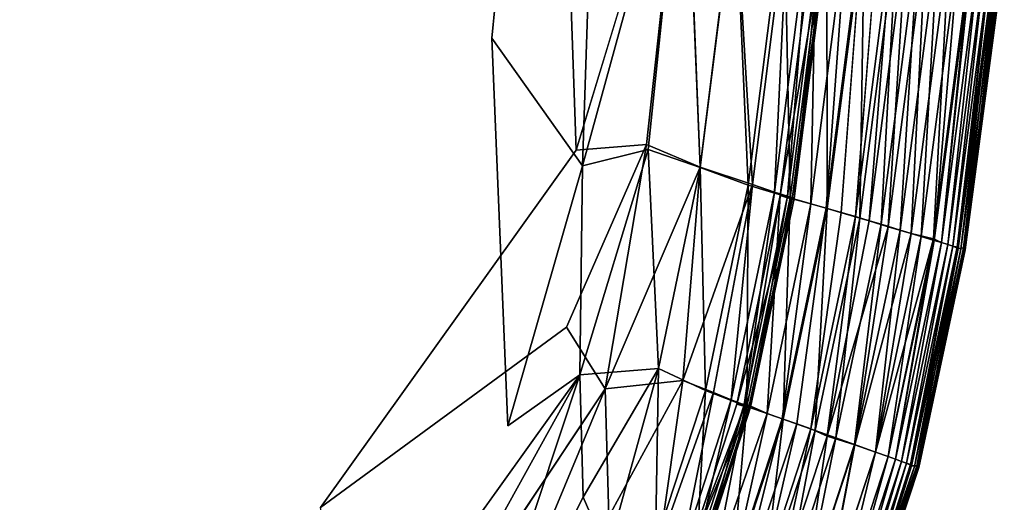
# Model space of a CAD drawing. Units: inches. Extents: x -37.3 to 37.5, y -15.2 to 13.7.
# Drawn here: x 34.2 to 35.3, y -10.8 to -10.2 of the extents above; entities that cross this region are included whole.
import ezdxf

# ---------------------------------------------------------------- set-up
doc = ezdxf.new("R2010")
doc.units = ezdxf.units.IN
doc.header["$MEASUREMENT"] = 0
doc.layers.add('SEAT-INSIDEFABRICSEAT', color=5, linetype='Continuous')

msp = doc.modelspace()

# ---------------------------------------------------------------- linework, layer by layer
at = {"layer": 'SEAT-INSIDEFABRICSEAT'}
for points, invisible_edges in [([(34.5145, 6.6802, 8.3585), (29.4013, 11.0877, 8.3585), (34.7083, -10.2652, 8.3584)], 15), ([(34.1143, -11.4334, 8.3586), (34.7083, -10.2652, 8.3584), (29.4013, 11.0877, 8.3585)], 15), ([(33.5052, -11.9235, 17.4119), (28.6642, 11.0098, 17.412), (34.5092, -10.8105, 17.4119)], 15), ([(34.7733, -9.4643, 17.4119), (34.5092, -10.8105, 17.4119), (28.6642, 11.0098, 17.412)], 15), ([(34.5145, 6.6802, 8.3585), (34.7083, -10.2652, 8.3584), (34.8749, -8.5564, 8.3593)], 1), ([(34.9387, -8.4762, 17.41), (34.8062, -10.3954, 17.4113), (34.7733, -9.4643, 17.4119)], 1), ([(34.9323, -9.9812, 17.4082), (34.8062, -10.3954, 17.4113), (34.9387, -8.4762, 17.41)], 2), ([(34.8062, -10.3954, 17.4113), (34.5092, -10.8105, 17.4119), (34.7733, -9.4643, 17.4119)], 2), ([(35.1396, -10.1276, 17.3312), (35.1572, -10.1316, 17.3362), (35.114, -10.4677, 17.3362)], 2), ([(35.1306, -10.4726, 17.3322), (35.114, -10.4677, 17.3362), (35.1572, -10.1316, 17.3362)], 2), ([(35.2983, -10.1677, 9.4175), (35.2531, -10.5104, 9.4162), (35.2571, -10.5111, 10.8514)], 2), ([(35.2559, -10.5088, 15.7703), (35.3011, -10.1648, 15.7694), (35.3034, -10.1677, 13.5873)], 2), ([(35.2571, -10.5111, 10.8514), (35.3024, -10.1682, 10.847), (35.2983, -10.1677, 9.4175)], 2), ([(35.3024, -10.1682, 10.847), (35.2571, -10.5111, 10.8514), (35.2581, -10.511, 13.5941)], 2), ([(35.2581, -10.511, 13.5941), (35.3034, -10.1677, 13.5873), (35.3024, -10.1682, 10.847)], 2), ([(34.4755, -11.1246, 8.3591), (34.7083, -10.2652, 8.3584), (34.1143, -11.4334, 8.3586)], 15), ([(34.7083, -10.2652, 8.3584), (34.4755, -11.1246, 8.3591), (34.7269, -10.7157, 8.3597)], 3), ([(34.8062, -10.3954, 17.4113), (34.8879, -10.389, 17.4082), (34.795, -10.6011, 17.4106)], 12), ([(34.5092, -10.8105, 17.4119), (34.8062, -10.3954, 17.4113), (34.795, -10.6011, 17.4106)], 2), ([(35.0967, -10.4627, 17.3312), (35.114, -10.4677, 17.3362), (35.0625, -10.7131, 17.3362)], 2), ([(35.0788, -10.7189, 17.3322), (35.0625, -10.7131, 17.3362), (35.114, -10.4677, 17.3362)], 2), ([(35.2531, -10.5104, 9.4162), (35.1991, -10.7629, 9.418), (35.2031, -10.764, 10.8544)], 2), ([(35.2581, -10.511, 13.5941), (35.204, -10.7639, 13.6034), (35.2019, -10.762, 15.772)], 2), ([(35.2031, -10.764, 10.8544), (35.2571, -10.5111, 10.8514), (35.2531, -10.5104, 9.4162)], 2), ([(35.2571, -10.5111, 10.8514), (35.2031, -10.764, 10.8544), (35.204, -10.7639, 13.6034)], 2), ([(35.204, -10.7639, 13.6034), (35.2581, -10.511, 13.5941), (35.2571, -10.5111, 10.8514)], 2), ([(34.5092, -10.8105, 17.4119), (34.795, -10.6011, 17.4106), (34.5672, -11.0825, 17.4102)], 2), ([(34.795, -10.6011, 17.4106), (34.8398, -10.6727, 17.4075), (34.5672, -11.0825, 17.4102)], 12), ([(34.8106, -10.6562, 8.361), (34.7269, -10.7157, 8.3597), (34.4755, -11.1246, 8.3591)], 2), ([(35.1991, -10.7629, 9.418), (35.1331, -10.9525, 9.0569), (35.1387, -10.9545, 9.9857)], 2), ([(35.1387, -10.9545, 9.9857), (35.2031, -10.764, 10.8544), (35.1991, -10.7629, 9.418)], 2), ([(35.2031, -10.764, 10.8544), (35.1387, -10.9545, 9.9857), (35.1412, -10.9552, 12.1445)], 2), ([(35.1407, -10.9539, 14.8968), (35.2019, -10.762, 15.772), (35.204, -10.7639, 13.6034)], 2), ([(35.1412, -10.9552, 12.1445), (35.204, -10.7639, 13.6034), (35.2031, -10.764, 10.8544)], 2)]:
    msp.add_3dface(points, dxfattribs=dict(at, invisible_edges=invisible_edges))
for points in [[(34.8138, -10.4135, 8.3592), (34.8749, -8.5564, 8.3593), (34.7083, -10.2652, 8.3584)], [(34.8749, -8.5564, 8.3593), (34.8138, -10.4135, 8.3592), (34.933, -9.979, 8.3622)], [(34.8138, -10.4135, 8.3592), (34.8897, -10.3945, 8.3624), (34.933, -9.979, 8.3622)], [(34.933, -9.979, 8.3622), (34.8897, -10.3945, 8.3624), (34.9503, -10.4155, 8.3681)], [(34.9503, -10.4155, 8.3681), (34.9909, -10.0923, 8.3681), (34.933, -9.979, 8.3622)], [(34.8062, -10.3954, 17.4113), (34.9323, -9.9812, 17.4082), (34.8879, -10.389, 17.4082)], [(34.9501, -10.4153, 17.4024), (34.8879, -10.389, 17.4082), (34.9323, -9.9812, 17.4082)], [(34.9323, -9.9812, 17.4082), (34.9906, -10.0917, 17.4024), (34.9501, -10.4153, 17.4024)], [(35.011, -10.4352, 17.3916), (34.9501, -10.4153, 17.4024), (34.9906, -10.0917, 17.4024)], [(34.9909, -10.0923, 8.3681), (34.9503, -10.4155, 8.3681), (35.0059, -10.436, 8.378)], [(34.9906, -10.0917, 17.4024), (35.0528, -10.1041, 17.3916), (35.011, -10.4352, 17.3916)], [(35.0059, -10.436, 8.378), (35.0476, -10.107, 8.3781), (34.9909, -10.0923, 8.3681)], [(35.0365, -10.444, 17.3816), (35.011, -10.4352, 17.3916), (35.0528, -10.1041, 17.3916)], [(35.0528, -10.1041, 17.3916), (35.0786, -10.112, 17.3816), (35.0365, -10.444, 17.3816)], [(35.0476, -10.107, 8.3781), (35.0059, -10.436, 8.378), (35.0549, -10.4508, 8.3932)], [(35.0516, -10.4488, 17.3691), (35.0365, -10.444, 17.3816), (35.0786, -10.112, 17.3816)], [(35.0787, -10.4576, 17.3148), (35.0433, -10.4479, 17.2683), (35.0854, -10.1158, 17.2683)], [(35.0995, -10.1197, 17.3208), (35.0854, -10.1158, 17.2683), (35.0433, -10.4479, 17.2683)], [(35.0549, -10.4508, 8.3932), (35.0973, -10.1182, 8.3932), (35.0476, -10.107, 8.3781)], [(35.0786, -10.112, 17.3816), (35.0938, -10.1159, 17.3691), (35.0516, -10.4488, 17.3691)], [(35.0593, -10.4514, 17.351), (35.0516, -10.4488, 17.3691), (35.0938, -10.1159, 17.3691)], [(35.0973, -10.1182, 8.3932), (35.0549, -10.4508, 8.3932), (35.0979, -10.4633, 8.4137)], [(35.0572, -10.4523, 17.3208), (35.0593, -10.4514, 17.351), (35.1016, -10.1181, 17.351)], [(35.1016, -10.1181, 17.351), (35.0995, -10.1197, 17.3208), (35.0572, -10.4523, 17.3208)], [(35.0938, -10.1159, 17.3691), (35.1016, -10.1181, 17.351), (35.0593, -10.4514, 17.351)], [(35.0854, -10.1158, 17.2683), (35.1214, -10.1235, 17.3148), (35.0787, -10.4576, 17.3148)], [(35.0979, -10.4633, 8.4137), (35.1409, -10.1283, 8.4137), (35.0973, -10.1182, 8.3932)], [(35.0433, -10.4479, 17.2683), (35.0572, -10.4523, 17.3208), (35.0995, -10.1197, 17.3208)], [(35.0967, -10.4627, 17.3312), (35.0787, -10.4576, 17.3148), (35.1214, -10.1235, 17.3148)], [(35.1214, -10.1235, 17.3148), (35.1396, -10.1276, 17.3312), (35.0967, -10.4627, 17.3312)], [(35.114, -10.4677, 17.3362), (35.0967, -10.4627, 17.3312), (35.1396, -10.1276, 17.3312)], [(35.1409, -10.1283, 8.4137), (35.0979, -10.4633, 8.4137), (35.1356, -10.4744, 8.4396)], [(35.1356, -10.4744, 8.4396), (35.1791, -10.1374, 8.4396), (35.1409, -10.1283, 8.4137)], [(35.1572, -10.1316, 17.3362), (35.174, -10.1357, 17.3322), (35.1306, -10.4726, 17.3322)], [(35.1464, -10.4773, 17.3215), (35.1306, -10.4726, 17.3322), (35.174, -10.1357, 17.3322)], [(35.1791, -10.1374, 8.4396), (35.1356, -10.4744, 8.4396), (35.1603, -10.4815, 8.4628)], [(35.174, -10.1357, 17.3322), (35.1901, -10.1396, 17.3215), (35.1464, -10.4773, 17.3215)], [(35.1686, -10.4843, 17.299), (35.1464, -10.4773, 17.3215), (35.1901, -10.1396, 17.3215)], [(35.1603, -10.4815, 8.4628), (35.2041, -10.1431, 8.4628), (35.1791, -10.1374, 8.4396)], [(35.1901, -10.1396, 17.3215), (35.2127, -10.1456, 17.2989), (35.1686, -10.4843, 17.299)], [(35.2041, -10.1431, 8.4628), (35.1603, -10.4815, 8.4628), (35.1823, -10.4884, 8.4887)], [(35.1953, -10.4923, 17.2626), (35.1686, -10.4843, 17.299), (35.2127, -10.1456, 17.2989)], [(35.1823, -10.4884, 8.4887), (35.2265, -10.1489, 8.4887), (35.2041, -10.1431, 8.4628)], [(35.2265, -10.1489, 8.4887), (35.1823, -10.4884, 8.4887), (35.2069, -10.4958, 8.5282)], [(35.2127, -10.1456, 17.2989), (35.2398, -10.1521, 17.2625), (35.1953, -10.4923, 17.2626)], [(35.2211, -10.4984, 17.2128), (35.1953, -10.4923, 17.2626), (35.2398, -10.1521, 17.2625)], [(35.2069, -10.4958, 8.5282), (35.2515, -10.1551, 8.5283), (35.2265, -10.1489, 8.4887)], [(35.2398, -10.1521, 17.2625), (35.2658, -10.1561, 17.2128), (35.2211, -10.4984, 17.2128)], [(35.2515, -10.1551, 8.5283), (35.2069, -10.4958, 8.5282), (35.2221, -10.5002, 8.5619)], [(35.2305, -10.5027, 17.1687), (35.2211, -10.4984, 17.2128), (35.2658, -10.1561, 17.2128)], [(35.2221, -10.5002, 8.5619), (35.2668, -10.1587, 8.5619), (35.2515, -10.1551, 8.5283)], [(35.2668, -10.1587, 8.5619), (35.2221, -10.5002, 8.5619), (35.2305, -10.5027, 8.6017)], [(35.2658, -10.1561, 17.2128), (35.2754, -10.1608, 17.1687), (35.2305, -10.5027, 17.1687)], [(35.2305, -10.5027, 8.6017), (35.2754, -10.1608, 8.6017), (35.2668, -10.1587, 8.5619)], [(35.2377, -10.5049, 17.0958), (35.2305, -10.5027, 17.1687), (35.2754, -10.1608, 17.1687)], [(35.2754, -10.1608, 8.6017), (35.2305, -10.5027, 8.6017), (35.2377, -10.5049, 8.6746)], [(35.2754, -10.1608, 17.1687), (35.2827, -10.1626, 17.0958), (35.2377, -10.5049, 17.0958)], [(35.2377, -10.5049, 8.6746), (35.2827, -10.1626, 8.6746), (35.2754, -10.1608, 8.6017)], [(35.2827, -10.1626, 8.6746), (35.2377, -10.5049, 8.6746), (35.2437, -10.5067, 8.7965)], [(35.2437, -10.5067, 16.9739), (35.2377, -10.5049, 17.0958), (35.2827, -10.1626, 17.0958)], [(35.2437, -10.5067, 8.7965), (35.2888, -10.1641, 8.7965), (35.2827, -10.1626, 8.6746)], [(35.2827, -10.1626, 17.0958), (35.2888, -10.1641, 16.9739), (35.2437, -10.5067, 16.9739)], [(35.2498, -10.5097, 16.7142), (35.2437, -10.5067, 16.9739), (35.2888, -10.1641, 16.9739)], [(35.2888, -10.1641, 8.7965), (35.2437, -10.5067, 8.7965), (35.2485, -10.5082, 8.9832)], [(35.2485, -10.5082, 8.9832), (35.2936, -10.1653, 8.9832), (35.2888, -10.1641, 8.7965)], [(35.2936, -10.1653, 8.9832), (35.2485, -10.5082, 8.9832), (35.2531, -10.5104, 9.4162)], [(35.2888, -10.1641, 16.9739), (35.295, -10.1674, 16.7133), (35.2498, -10.5097, 16.7142)], [(35.2559, -10.5088, 15.7703), (35.2498, -10.5097, 16.7142), (35.295, -10.1674, 16.7133)], [(35.2531, -10.5104, 9.4162), (35.2983, -10.1677, 9.4175), (35.2936, -10.1653, 8.9832)], [(35.295, -10.1674, 16.7133), (35.3011, -10.1648, 15.7694), (35.2559, -10.5088, 15.7703)], [(35.3034, -10.1677, 13.5873), (35.2581, -10.511, 13.5941), (35.2559, -10.5088, 15.7703)], [(34.7269, -10.7157, 8.3597), (34.8138, -10.4135, 8.3592), (34.7083, -10.2652, 8.3584)], [(34.8398, -10.6727, 17.4075), (34.795, -10.6011, 17.4106), (34.8879, -10.389, 17.4082)], [(34.8879, -10.389, 17.4082), (34.9501, -10.4153, 17.4024), (34.8398, -10.6727, 17.4075)], [(34.8897, -10.3945, 8.3624), (34.8106, -10.6562, 8.361), (34.9017, -10.6491, 8.3681)], [(34.8138, -10.4135, 8.3592), (34.8106, -10.6562, 8.361), (34.8897, -10.3945, 8.3624)], [(34.9017, -10.6491, 8.3681), (34.9503, -10.4155, 8.3681), (34.8897, -10.3945, 8.3624)], [(34.8106, -10.6562, 8.361), (34.8138, -10.4135, 8.3592), (34.7269, -10.7157, 8.3597)], [(34.9302, -10.6627, 17.398), (34.8398, -10.6727, 17.4075), (34.9501, -10.4153, 17.4024)], [(34.9501, -10.4153, 17.4024), (35.011, -10.4352, 17.3916), (34.9302, -10.6627, 17.398)], [(34.9503, -10.4155, 8.3681), (34.9017, -10.6491, 8.3681), (34.9563, -10.6745, 8.3781)], [(34.9563, -10.6745, 8.3781), (35.0059, -10.436, 8.378), (34.9503, -10.4155, 8.3681)], [(34.9658, -10.677, 17.39), (34.9302, -10.6627, 17.398), (35.011, -10.4352, 17.3916)], [(35.0059, -10.436, 8.378), (34.9563, -10.6745, 8.3781), (35.0045, -10.6929, 8.3932)], [(34.9864, -10.6853, 17.3816), (34.9658, -10.677, 17.39), (35.011, -10.4352, 17.3916)], [(35.011, -10.4352, 17.3916), (35.0365, -10.444, 17.3816), (34.9864, -10.6853, 17.3816)], [(35.0045, -10.6929, 8.3932), (35.0549, -10.4508, 8.3932), (35.0059, -10.436, 8.378)], [(35.0012, -10.691, 17.3691), (34.9864, -10.6853, 17.3816), (35.0365, -10.444, 17.3816)], [(35.0572, -10.4523, 17.3208), (35.0433, -10.4479, 17.2683), (34.9928, -10.6903, 17.2686)], [(35.003, -10.6899, 17.2805), (34.9928, -10.6903, 17.2686), (35.0433, -10.4479, 17.2683)], [(35.0365, -10.444, 17.3816), (35.0516, -10.4488, 17.3691), (35.0012, -10.691, 17.3691)], [(35.0087, -10.6939, 17.351), (35.0012, -10.691, 17.3691), (35.0516, -10.4488, 17.3691)], [(35.0279, -10.7011, 17.3148), (35.003, -10.6899, 17.2805), (35.0433, -10.4479, 17.2683)], [(35.0516, -10.4488, 17.3691), (35.0593, -10.4514, 17.351), (35.0087, -10.6939, 17.351)], [(35.0433, -10.4479, 17.2683), (35.0787, -10.4576, 17.3148), (35.0279, -10.7011, 17.3148)], [(34.9928, -10.6903, 17.2686), (35.0067, -10.6943, 17.3208), (35.0572, -10.4523, 17.3208)], [(35.0549, -10.4508, 8.3932), (35.0045, -10.6929, 8.3932), (35.0467, -10.7077, 8.4137)], [(35.0067, -10.6943, 17.3208), (35.0087, -10.6939, 17.351), (35.0593, -10.4514, 17.351)], [(35.0593, -10.4514, 17.351), (35.0572, -10.4523, 17.3208), (35.0067, -10.6943, 17.3208)], [(35.0455, -10.7072, 17.3312), (35.0279, -10.7011, 17.3148), (35.0787, -10.4576, 17.3148)], [(35.0787, -10.4576, 17.3148), (35.0967, -10.4627, 17.3312), (35.0455, -10.7072, 17.3312)], [(35.0467, -10.7077, 8.4137), (35.0979, -10.4633, 8.4137), (35.0549, -10.4508, 8.3932)], [(35.0625, -10.7131, 17.3362), (35.0455, -10.7072, 17.3312), (35.0967, -10.4627, 17.3312)], [(35.0979, -10.4633, 8.4137), (35.0467, -10.7077, 8.4137), (35.0836, -10.7209, 8.4396)], [(35.114, -10.4677, 17.3362), (35.1306, -10.4726, 17.3322), (35.0788, -10.7189, 17.3322)], [(35.0977, -10.7274, 17.3185), (35.0788, -10.7189, 17.3322), (35.1306, -10.4726, 17.3322)], [(35.0836, -10.7209, 8.4396), (35.1356, -10.4744, 8.4396), (35.0979, -10.4633, 8.4137)], [(35.1306, -10.4726, 17.3322), (35.1464, -10.4773, 17.3215), (35.0977, -10.7274, 17.3185)], [(35.1356, -10.4744, 8.4396), (35.0836, -10.7209, 8.4396), (35.1079, -10.7294, 8.4628)], [(35.1464, -10.4773, 17.3215), (35.1686, -10.4843, 17.299), (35.0977, -10.7274, 17.3185)], [(35.1079, -10.7294, 8.4628), (35.1603, -10.4815, 8.4628), (35.1356, -10.4744, 8.4396)], [(35.1603, -10.4815, 8.4628), (35.1079, -10.7294, 8.4628), (35.1295, -10.7373, 8.4886)], [(35.1295, -10.7373, 8.4886), (35.1823, -10.4884, 8.4887), (35.1603, -10.4815, 8.4628)], [(35.1298, -10.7374, 17.2815), (35.0977, -10.7274, 17.3185), (35.1686, -10.4843, 17.299)], [(35.1823, -10.4884, 8.4887), (35.1295, -10.7373, 8.4886), (35.1538, -10.746, 8.5281)], [(35.1686, -10.4843, 17.299), (35.1953, -10.4923, 17.2626), (35.1298, -10.7374, 17.2815)], [(35.1539, -10.746, 17.242), (35.1298, -10.7374, 17.2815), (35.1953, -10.4923, 17.2626)], [(35.1538, -10.746, 8.5281), (35.2069, -10.4958, 8.5282), (35.1823, -10.4884, 8.4887)], [(35.1953, -10.4923, 17.2626), (35.2211, -10.4984, 17.2128), (35.1539, -10.746, 17.242)], [(35.2069, -10.4958, 8.5282), (35.1538, -10.746, 8.5281), (35.1686, -10.7513, 8.5619)], [(35.1686, -10.7513, 17.2085), (35.1539, -10.746, 17.242), (35.2211, -10.4984, 17.2128)], [(35.1686, -10.7513, 8.5619), (35.2221, -10.5002, 8.5619), (35.2069, -10.4958, 8.5282)], [(35.1769, -10.7542, 17.1687), (35.1686, -10.7513, 17.2085), (35.2211, -10.4984, 17.2128)], [(35.2221, -10.5002, 8.5619), (35.1686, -10.7513, 8.5619), (35.1769, -10.7542, 8.6017)], [(35.2211, -10.4984, 17.2128), (35.2305, -10.5027, 17.1687), (35.1769, -10.7542, 17.1687)], [(35.1769, -10.7542, 8.6017), (35.2305, -10.5027, 8.6017), (35.2221, -10.5002, 8.5619)], [(35.184, -10.7568, 17.0958), (35.1769, -10.7542, 17.1687), (35.2305, -10.5027, 17.1687)], [(35.2305, -10.5027, 8.6017), (35.1769, -10.7542, 8.6017), (35.184, -10.7568, 8.6746)], [(35.2305, -10.5027, 17.1687), (35.2377, -10.5049, 17.0958), (35.184, -10.7568, 17.0958)], [(35.184, -10.7568, 8.6746), (35.2377, -10.5049, 8.6746), (35.2305, -10.5027, 8.6017)], [(35.2377, -10.5049, 8.6746), (35.184, -10.7568, 8.6746), (35.1899, -10.7589, 8.7965)], [(35.1899, -10.7589, 16.9739), (35.184, -10.7568, 17.0958), (35.2377, -10.5049, 17.0958)], [(35.1899, -10.7589, 8.7965), (35.2437, -10.5067, 8.7965), (35.2377, -10.5049, 8.6746)], [(35.2377, -10.5049, 17.0958), (35.2437, -10.5067, 16.9739), (35.1899, -10.7589, 16.9739)], [(35.1958, -10.7619, 16.714), (35.1899, -10.7589, 16.9739), (35.2437, -10.5067, 16.9739)], [(35.2437, -10.5067, 8.7965), (35.1899, -10.7589, 8.7965), (35.1946, -10.7606, 8.9832)], [(35.1946, -10.7606, 8.9832), (35.2485, -10.5082, 8.9832), (35.2437, -10.5067, 8.7965)], [(35.2437, -10.5067, 16.9739), (35.2498, -10.5097, 16.7142), (35.1958, -10.7619, 16.714)], [(35.2485, -10.5082, 8.9832), (35.1946, -10.7606, 8.9832), (35.1991, -10.7629, 9.418)], [(35.2019, -10.762, 15.772), (35.1958, -10.7619, 16.714), (35.2498, -10.5097, 16.7142)], [(35.1991, -10.7629, 9.418), (35.2531, -10.5104, 9.4162), (35.2485, -10.5082, 8.9832)], [(35.2019, -10.762, 15.772), (35.2559, -10.5088, 15.7703), (35.2581, -10.511, 13.5941)], [(35.2498, -10.5097, 16.7142), (35.2559, -10.5088, 15.7703), (35.2019, -10.762, 15.772)], [(34.8143, -10.7982, 8.3646), (34.9017, -10.6491, 8.3681), (34.8106, -10.6562, 8.361)], [(34.9017, -10.6491, 8.3681), (34.8143, -10.7982, 8.3646), (34.8427, -10.8633, 8.37)], [(34.9017, -10.6491, 8.3681), (34.8427, -10.8633, 8.37), (34.8985, -10.8516, 8.3781)], [(34.8985, -10.8516, 8.3781), (34.9563, -10.6745, 8.3781), (34.9017, -10.6491, 8.3681)], [(34.4755, -11.1246, 8.3591), (34.5114, -11.1974, 8.3608), (34.8106, -10.6562, 8.361)], [(34.8106, -10.6562, 8.361), (34.5114, -11.1974, 8.3608), (34.667, -11.0893, 8.3646)], [(34.667, -11.0893, 8.3646), (34.8143, -10.7982, 8.3646), (34.8106, -10.6562, 8.361)], [(34.8398, -10.6727, 17.4075), (34.9302, -10.6627, 17.398), (34.8442, -10.821, 17.4023)], [(34.9032, -10.8528, 17.3916), (34.8442, -10.821, 17.4023), (34.9302, -10.6627, 17.398)], [(34.9302, -10.6627, 17.398), (34.9658, -10.677, 17.39), (34.9032, -10.8528, 17.3916)], [(34.6669, -11.0888, 17.4058), (34.5672, -11.0825, 17.4102), (34.8398, -10.6727, 17.4075)], [(34.8398, -10.6727, 17.4075), (34.8442, -10.821, 17.4023), (34.6669, -11.0888, 17.4058)], [(34.9563, -10.6745, 8.3781), (34.8985, -10.8516, 8.3781), (34.9457, -10.8733, 8.3931)], [(34.9282, -10.8646, 17.3816), (34.9032, -10.8528, 17.3916), (34.9658, -10.677, 17.39)], [(34.9658, -10.677, 17.39), (34.9864, -10.6853, 17.3816), (34.9282, -10.8646, 17.3816)], [(34.9457, -10.8733, 8.3931), (35.0045, -10.6929, 8.3932), (34.9563, -10.6745, 8.3781)], [(34.9428, -10.8712, 17.3691), (34.9282, -10.8646, 17.3816), (34.9864, -10.6853, 17.3816)], [(34.9864, -10.6853, 17.3816), (35.0012, -10.691, 17.3691), (34.9428, -10.8712, 17.3691)], [(34.9654, -10.8824, 17.3116), (34.9343, -10.87, 17.268), (35.003, -10.6899, 17.2805)], [(34.9928, -10.6903, 17.2686), (35.003, -10.6899, 17.2805), (34.9343, -10.87, 17.268)], [(35.0067, -10.6943, 17.3208), (34.9928, -10.6903, 17.2686), (34.9343, -10.87, 17.268)], [(34.9343, -10.87, 17.268), (34.9481, -10.8748, 17.3208), (35.0067, -10.6943, 17.3208)], [(34.9502, -10.8745, 17.351), (34.9428, -10.8712, 17.3691), (35.0012, -10.691, 17.3691)], [(35.0045, -10.6929, 8.3932), (34.9457, -10.8733, 8.3931), (34.9872, -10.8904, 8.4137)], [(35.0087, -10.6939, 17.351), (35.0067, -10.6943, 17.3208), (34.9481, -10.8748, 17.3208)], [(34.9481, -10.8748, 17.3208), (34.9502, -10.8745, 17.351), (35.0087, -10.6939, 17.351)], [(35.0012, -10.691, 17.3691), (35.0087, -10.6939, 17.351), (34.9502, -10.8745, 17.351)], [(35.003, -10.6899, 17.2805), (35.0279, -10.7011, 17.3148), (34.9654, -10.8824, 17.3116)], [(34.9861, -10.8897, 17.3312), (34.9654, -10.8824, 17.3116), (35.0279, -10.7011, 17.3148)], [(35.0279, -10.7011, 17.3148), (35.0455, -10.7072, 17.3312), (34.9861, -10.8897, 17.3312)], [(34.9872, -10.8904, 8.4137), (35.0467, -10.7077, 8.4137), (35.0045, -10.6929, 8.3932)], [(34.988, -10.9362, 17.3363), (34.9861, -10.8897, 17.3312), (35.0455, -10.7072, 17.3312)], [(35.0467, -10.7077, 8.4137), (34.9872, -10.8904, 8.4137), (35.0234, -10.9055, 8.4396)], [(35.0455, -10.7072, 17.3312), (35.0625, -10.7131, 17.3362), (34.988, -10.9362, 17.3363)], [(35.0234, -10.9055, 8.4396), (35.0836, -10.7209, 8.4396), (35.0467, -10.7077, 8.4137)], [(35.0187, -10.9033, 17.3322), (34.988, -10.9362, 17.3363), (35.0625, -10.7131, 17.3362)], [(35.0625, -10.7131, 17.3362), (35.0788, -10.7189, 17.3322), (35.0187, -10.9033, 17.3322)], [(35.0371, -10.9126, 17.3185), (35.0187, -10.9033, 17.3322), (35.0788, -10.7189, 17.3322)], [(35.0836, -10.7209, 8.4396), (35.0234, -10.9055, 8.4396), (35.0472, -10.9153, 8.4628)], [(35.0788, -10.7189, 17.3322), (35.0977, -10.7274, 17.3185), (35.0371, -10.9126, 17.3185)], [(35.0472, -10.9153, 8.4628), (35.1079, -10.7294, 8.4628), (35.0836, -10.7209, 8.4396)], [(35.0686, -10.9245, 17.2815), (35.0371, -10.9126, 17.3185), (35.0977, -10.7274, 17.3185)], [(35.1079, -10.7294, 8.4628), (35.0472, -10.9153, 8.4628), (35.0683, -10.9244, 8.4886)], [(35.0683, -10.9244, 8.4886), (35.1295, -10.7373, 8.4886), (35.1079, -10.7294, 8.4628)], [(35.0977, -10.7274, 17.3185), (35.1298, -10.7374, 17.2815), (35.0686, -10.9245, 17.2815)], [(35.1295, -10.7373, 8.4886), (35.0683, -10.9244, 8.4886), (35.092, -10.9344, 8.528)], [(35.0922, -10.9344, 17.242), (35.0686, -10.9245, 17.2815), (35.1298, -10.7374, 17.2815)], [(35.092, -10.9344, 8.528), (35.1538, -10.746, 8.5281), (35.1295, -10.7373, 8.4886)], [(35.1538, -10.746, 8.5281), (35.092, -10.9344, 8.528), (35.1066, -10.9404, 8.5619)], [(35.1298, -10.7374, 17.2815), (35.1539, -10.746, 17.242), (35.0922, -10.9344, 17.242)], [(35.1066, -10.9404, 17.2085), (35.0922, -10.9344, 17.242), (35.1539, -10.746, 17.242)], [(35.1539, -10.746, 17.242), (35.1686, -10.7513, 17.2085), (35.1066, -10.9404, 17.2085)], [(35.1066, -10.9404, 8.5619), (35.1686, -10.7513, 8.5619), (35.1538, -10.746, 8.5281)], [(35.1148, -10.9439, 17.1687), (35.1066, -10.9404, 17.2085), (35.1686, -10.7513, 17.2085)], [(35.1686, -10.7513, 8.5619), (35.1066, -10.9404, 8.5619), (35.1148, -10.9439, 8.6017)], [(35.1148, -10.9439, 8.6017), (35.1769, -10.7542, 8.6017), (35.1686, -10.7513, 8.5619)], [(35.1686, -10.7513, 17.2085), (35.1769, -10.7542, 17.1687), (35.1148, -10.9439, 17.1687)], [(35.1769, -10.7542, 8.6017), (35.1148, -10.9439, 8.6017), (35.1217, -10.9468, 8.6746)], [(35.1217, -10.9468, 17.0958), (35.1148, -10.9439, 17.1687), (35.1769, -10.7542, 17.1687)], [(35.1769, -10.7542, 17.1687), (35.184, -10.7568, 17.0958), (35.1217, -10.9468, 17.0958)], [(35.1217, -10.9468, 8.6746), (35.184, -10.7568, 8.6746), (35.1769, -10.7542, 8.6017)], [(35.1275, -10.9492, 16.9739), (35.1217, -10.9468, 17.0958), (35.184, -10.7568, 17.0958)], [(35.184, -10.7568, 8.6746), (35.1217, -10.9468, 8.6746), (35.1274, -10.9492, 8.7965)], [(35.1274, -10.9492, 8.7965), (35.1899, -10.7589, 8.7965), (35.184, -10.7568, 8.6746)], [(35.184, -10.7568, 17.0958), (35.1899, -10.7589, 16.9739), (35.1275, -10.9492, 16.9739)], [(35.1899, -10.7589, 8.7965), (35.1274, -10.9492, 8.7965), (35.1331, -10.9525, 9.0569)], [(35.132, -10.9512, 16.7872), (35.1275, -10.9492, 16.9739), (35.1899, -10.7589, 16.9739)], [(35.1899, -10.7589, 16.9739), (35.1958, -10.7619, 16.714), (35.132, -10.9512, 16.7872)], [(35.1364, -10.9537, 16.3527), (35.132, -10.9512, 16.7872), (35.1958, -10.7619, 16.714)], [(35.1331, -10.9525, 9.0569), (35.1946, -10.7606, 8.9832), (35.1899, -10.7589, 8.7965)], [(35.1331, -10.9525, 9.0569), (35.1991, -10.7629, 9.418), (35.1946, -10.7606, 8.9832)], [(35.1958, -10.7619, 16.714), (35.2019, -10.762, 15.772), (35.1364, -10.9537, 16.3527)], [(35.1407, -10.9539, 14.8968), (35.1364, -10.9537, 16.3527), (35.2019, -10.762, 15.772)], [(35.204, -10.7639, 13.6034), (35.1412, -10.9552, 12.1445), (35.1407, -10.9539, 14.8968)], [(34.8143, -10.7982, 8.3646), (34.667, -11.0893, 8.3646), (34.8427, -10.8633, 8.37)]]:
    msp.add_3dface(points, dxfattribs=at)

doc.saveas('drawing.dxf')
